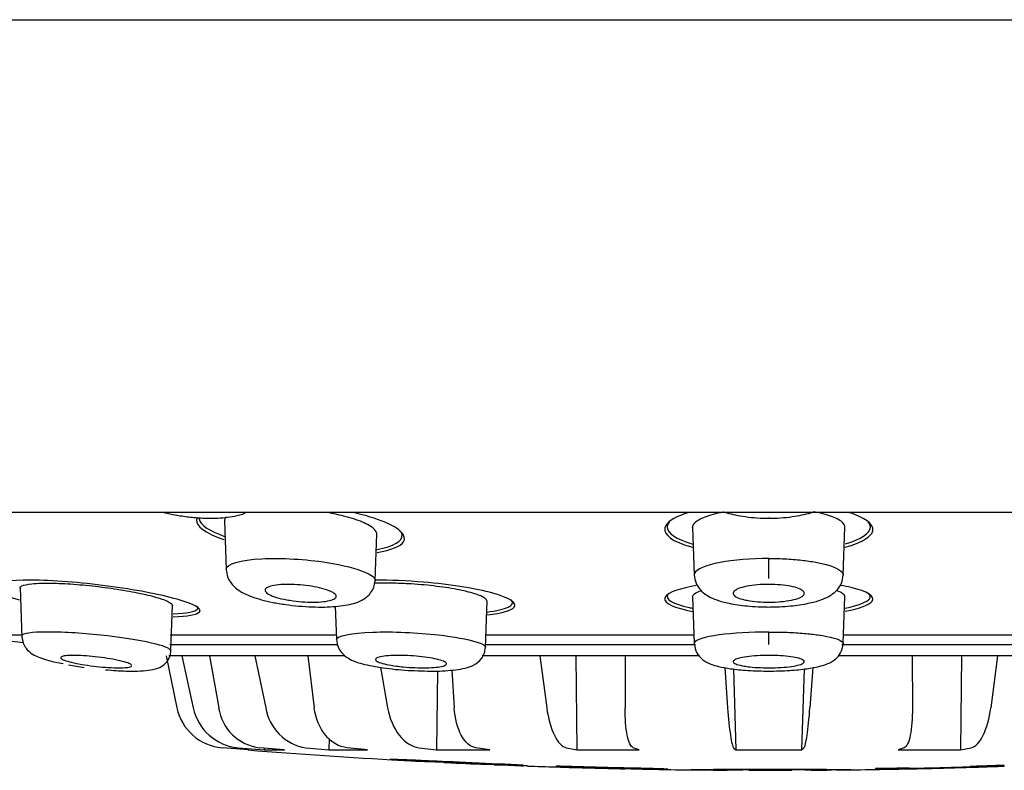
# Model space of a CAD drawing. Units: millimetres. Extents: x -18 to 330, y -18 to 406.
# Drawn here: x 57 to 76, y 300 to 314 of the extents above; entities that cross this region are included whole.
import ezdxf

# ---------------------------------------------------------------- set-up
doc = ezdxf.new("R2010")
doc.units = ezdxf.units.MM
for name, color, linetype in [('$DDT_AUDIT_GENERATED_(270)', 7, 'Continuous'), ('$DDT_AUDIT_GENERATED_(322)', 7, 'Continuous'), ('$DDT_AUDIT_GENERATED_(337)', 7, 'Continuous'), ('$DDT_AUDIT_GENERATED_(35D)', 7, 'Continuous'), ('$DDT_AUDIT_GENERATED_(77)', 7, 'Continuous'), ('Default', 7, 'Continuous')]:
    doc.layers.add(name, color=color, linetype=linetype)

# ---------------------------------------------------------------- blocks, each defined once
blk = doc.blocks.new('SE')
at = {"layer": '$DDT_AUDIT_GENERATED_(270)', "color": 7, "linetype": 'Continuous'}
for p, q in [((71.611, 304.579), (71.611, 304.565)), ((60.893, 304.518), (60.927, 303.557)), ((70.111, 304.387), (70.144, 303.447)), ((73.078, 303.447), (73.111, 304.387)), ((63.861, 303.339), (63.894, 304.258)), ((71.611, 303.381), (71.611, 303.774)), ((56.869, 303.196), (56.903, 302.22)), ((70.111, 303.023), (70.143, 302.097)), ((73.079, 302.097), (73.111, 303.023)), ((59.838, 301.955), (59.87, 302.854)), ((63.075, 302.836), (63.098, 302.175)), ((66.034, 302.021), (66.065, 302.932)), ((71.611, 302.824), (71.611, 302.816)), ((71.611, 302.079), (71.611, 302.323)), ((71.611, 301.557), (71.611, 301.553))]:
    blk.add_line(p, q, dxfattribs=at)
blk.add_arc((58.935, 307.259), 5.688, 258.7377, 261.9018, dxfattribs=at)
for points, knots in [([(59.716, 304.675), (59.782, 304.659), (59.938, 304.626), (60.19, 304.589), (60.459, 304.566), (60.774, 304.562), (61.056, 304.593), (61.234, 304.64), (61.3, 304.666)], [0.3890705, 0.3890705, 0.3890705, 0.3890705, 0.4387151, 0.5017535, 0.56386, 0.6234051, 0.725455, 0.7912867, 0.7912867, 0.7912867, 0.7912867]), ([(60.93, 304.591), (60.928, 304.589), (60.926, 304.587), (60.925, 304.586), (60.903, 304.562), (60.893, 304.538), (60.894, 304.512)], [0.79460936, 0.79460936, 0.79460936, 0.79460936, 0.79705285, 0.79705285, 0.79705285, 0.83154902, 0.83154902, 0.83154902, 0.83154902]), ([(63.893, 304.252), (63.894, 304.281), (63.88, 304.312), (63.851, 304.343), (63.811, 304.386), (63.741, 304.43), (63.646, 304.473), (63.551, 304.516), (63.428, 304.558), (63.288, 304.595), (63.172, 304.626), (63.042, 304.654), (62.904, 304.678)], [0.3283235, 0.3283235, 0.3283235, 0.3283235, 0.368112, 0.368112, 0.368112, 0.4237525, 0.4237525, 0.4237525, 0.480041, 0.480041, 0.480041, 0.526564, 0.526564, 0.526564, 0.526564]), ([(70.111, 304.381), (70.11, 304.412), (70.123, 304.443), (70.151, 304.473), (70.191, 304.516), (70.262, 304.558), (70.358, 304.595), (70.453, 304.632), (70.575, 304.665), (70.715, 304.692), (70.719, 304.693), (70.723, 304.693), (70.726, 304.694)], [0.4964409, 0.4964409, 0.4964409, 0.4964409, 0.5749077, 0.5749077, 0.5749077, 0.6874579, 0.6874579, 0.6874579, 0.7985394, 0.7985394, 0.7985394, 0.8014932, 0.8014932, 0.8014932, 0.8014932]), ([(70.774, 304.676), (70.777, 304.675), (70.89, 304.642), (71.086, 304.601), (71.388, 304.569), (71.542, 304.566), (71.637, 304.565)], [0.5868693, 0.5868693, 0.5868693, 0.5868693, 0.5912146, 0.777878, 0.8846441, 1, 1, 1, 1]), ([(71.585, 304.565), (71.68, 304.566), (71.834, 304.569), (72.136, 304.601), (72.331, 304.642), (72.445, 304.675), (72.447, 304.676)], [0, 0, 0, 0, 0.1153559, 0.222122, 0.4087854, 0.4131307, 0.4131307, 0.4131307, 0.4131307]), ([(73.111, 304.381), (73.112, 304.412), (73.098, 304.443), (73.07, 304.473), (73.03, 304.516), (72.96, 304.558), (72.863, 304.595), (72.769, 304.632), (72.646, 304.665), (72.507, 304.692), (72.503, 304.693), (72.499, 304.693), (72.495, 304.694)], [0.4964409, 0.4964409, 0.4964409, 0.4964409, 0.5749077, 0.5749077, 0.5749077, 0.6874579, 0.6874579, 0.6874579, 0.7985394, 0.7985394, 0.7985394, 0.8014932, 0.8014932, 0.8014932, 0.8014932]), ([(60.927, 303.558), (60.927, 303.559), (60.923, 303.664), (61.454, 303.822), (62.503, 303.758), (62.912, 303.695)], [0.6954198, 0.6954198, 0.6954198, 0.6954198, 0.697357, 0.8574934, 1, 1, 1, 1]), ([(62.912, 303.695), (63.228, 303.645), (63.696, 303.523), (63.865, 303.389), (63.861, 303.333), (63.86, 303.327)], [0, 0, 0, 0, 0.1101087, 0.1947816, 0.2044009, 0.2044009, 0.2044009, 0.2044009]), ([(71.611, 303.774), (71.262, 303.772), (70.917, 303.744), (70.655, 303.695), (70.362, 303.639), (70.183, 303.561), (70.145, 303.469), (70.143, 303.458), (70.144, 303.448)], [0, 0, 0, 0, 0.223463, 0.223463, 0.223463, 0.4734288, 0.4734288, 0.5052773, 0.5052773, 0.5052773, 0.5052773]), ([(71.611, 303.774), (71.731, 303.773), (71.968, 303.769), (72.295, 303.738), (72.758, 303.67), (73.042, 303.556), (73.079, 303.465), (73.079, 303.446)], [0, 0, 0, 0, 0.0783897, 0.1538817, 0.2264474, 0.4426989, 0.5035569, 0.5035569, 0.5035569, 0.5035569]), ([(60.928, 303.558), (60.934, 303.504), (60.946, 303.419), (61.024, 303.274), (61.178, 303.129), (61.424, 303.014), (61.76, 302.921), (62.095, 302.865), (62.358, 302.835), (62.618, 302.819), (62.938, 302.814), (63.285, 302.846), (63.566, 302.914), (63.762, 303.063), (63.843, 303.209), (63.854, 303.289), (63.86, 303.337)], [0, 0, 0, 0, 0.045624, 0.085164, 0.144461, 0.251353, 0.374218, 0.436426, 0.497976, 0.558621, 0.617826, 0.728939, 0.839372, 0.912198, 0.954613, 1, 1, 1, 1]), ([(70.144, 303.448), (70.152, 303.387), (70.167, 303.293), (70.246, 303.169), (70.334, 303.085), (70.437, 303.018), (70.596, 302.948), (70.841, 302.883), (71.202, 302.828), (71.468, 302.821), (71.635, 302.817)], [0, 0, 0, 0, 0.100301, 0.186113, 0.257368, 0.345929, 0.464122, 0.61276, 0.791986, 1, 1, 1, 1]), ([(71.586, 302.817), (71.753, 302.821), (72.02, 302.828), (72.381, 302.883), (72.626, 302.948), (72.785, 303.018), (72.887, 303.085), (72.976, 303.169), (73.055, 303.293), (73.069, 303.387), (73.078, 303.448)], [0, 0, 0, 0, 0.208014, 0.38724, 0.535878, 0.654071, 0.742632, 0.813887, 0.899699, 1, 1, 1, 1]), ([(56.87, 303.19), (56.869, 303.205), (56.881, 303.22), (56.906, 303.232), (56.943, 303.251), (57.009, 303.265), (57.099, 303.275), (57.155, 303.281), (57.22, 303.284), (57.293, 303.286)], [0.8769895, 0.8769895, 0.8769895, 0.8769895, 0.9132085, 0.9132085, 0.9132085, 0.9670535, 0.9670535, 0.9670535, 1, 1, 1, 1]), ([(57.293, 303.286), (57.408, 303.289), (57.545, 303.287), (57.693, 303.281), (57.841, 303.274), (58.003, 303.262), (58.166, 303.246), (58.33, 303.23), (58.5, 303.21), (58.662, 303.186), (58.826, 303.163), (58.986, 303.136), (59.129, 303.108), (59.275, 303.08), (59.407, 303.049), (59.516, 303.019), (59.626, 302.989), (59.714, 302.959), (59.774, 302.93), (59.834, 302.902), (59.867, 302.875), (59.869, 302.852), (59.869, 302.851), (59.869, 302.85), (59.869, 302.848)], [0, 0, 0, 0, 0.0525337, 0.0525337, 0.0525337, 0.1050467, 0.1050467, 0.1050467, 0.1578984, 0.1578984, 0.1578984, 0.2114469, 0.2114469, 0.2114469, 0.2657588, 0.2657588, 0.2657588, 0.3206997, 0.3206997, 0.3206997, 0.3756394, 0.3756394, 0.3756394, 0.3785228, 0.3785228, 0.3785228, 0.3785228]), ([(62.121, 302.96), (62.047, 302.973), (61.979, 302.989), (61.92, 303.007), (61.862, 303.024), (61.813, 303.044), (61.776, 303.063), (61.738, 303.083), (61.712, 303.103), (61.701, 303.123), (61.689, 303.143), (61.691, 303.162), (61.708, 303.18), (61.724, 303.197), (61.755, 303.212), (61.797, 303.225), (61.839, 303.237), (61.893, 303.247), (61.955, 303.254), (62.016, 303.26), (62.086, 303.263), (62.159, 303.263), (62.231, 303.263), (62.308, 303.259), (62.384, 303.253), (62.46, 303.247), (62.537, 303.238), (62.608, 303.226), (62.681, 303.214), (62.751, 303.2), (62.812, 303.184), (62.874, 303.167), (62.93, 303.149), (62.973, 303.13), (63.018, 303.111), (63.051, 303.09), (63.071, 303.071), (63.091, 303.051), (63.098, 303.031), (63.09, 303.012), (63.083, 302.994), (63.06, 302.977), (63.025, 302.963), (62.991, 302.949), (62.943, 302.938), (62.886, 302.929), (62.831, 302.921), (62.765, 302.916), (62.694, 302.914), (62.625, 302.912), (62.55, 302.914), (62.474, 302.918), (62.398, 302.922), (62.32, 302.93), (62.247, 302.94), (62.204, 302.946), (62.161, 302.952), (62.121, 302.96)], [0, 0, 0, 0, 0.054707, 0.054707, 0.054707, 0.109345, 0.109345, 0.109345, 0.165004, 0.165004, 0.165004, 0.221191, 0.221191, 0.221191, 0.276781, 0.276781, 0.276781, 0.330896, 0.330896, 0.330896, 0.383372, 0.383372, 0.383372, 0.434809, 0.434809, 0.434809, 0.486215, 0.486215, 0.486215, 0.538561, 0.538561, 0.538561, 0.592428, 0.592428, 0.592428, 0.647781, 0.647781, 0.647781, 0.703929, 0.703929, 0.703929, 0.759781, 0.759781, 0.759781, 0.814353, 0.814353, 0.814353, 0.867285, 0.867285, 0.867285, 0.918974, 0.918974, 0.918974, 0.970318, 0.970318, 0.970318, 1, 1, 1, 1]), ([(66.065, 302.926), (66.066, 302.947), (66.051, 302.968), (66.022, 302.99), (65.981, 303.02), (65.912, 303.051), (65.818, 303.08), (65.724, 303.11), (65.604, 303.139), (65.467, 303.165), (65.331, 303.19), (65.175, 303.213), (65.012, 303.232), (64.851, 303.251), (64.679, 303.265), (64.51, 303.275), (64.405, 303.281), (64.3, 303.284), (64.199, 303.286)], [0.7092531, 0.7092531, 0.7092531, 0.7092531, 0.7488551, 0.7488551, 0.7488551, 0.8035849, 0.8035849, 0.8035849, 0.8585707, 0.8585707, 0.8585707, 0.9132085, 0.9132085, 0.9132085, 0.9670535, 0.9670535, 0.9670535, 1, 1, 1, 1]), ([(71.134, 302.96), (71.076, 302.973), (71.026, 302.989), (70.99, 303.007), (70.953, 303.024), (70.929, 303.044), (70.918, 303.063), (70.907, 303.083), (70.909, 303.103), (70.925, 303.123), (70.942, 303.143), (70.972, 303.162), (71.015, 303.18), (71.057, 303.197), (71.113, 303.212), (71.176, 303.225), (71.239, 303.237), (71.31, 303.247), (71.386, 303.254), (71.459, 303.26), (71.538, 303.263), (71.616, 303.263), (71.692, 303.263), (71.77, 303.259), (71.841, 303.253), (71.913, 303.247), (71.981, 303.238), (72.041, 303.226), (72.101, 303.214), (72.154, 303.2), (72.196, 303.184), (72.239, 303.167), (72.271, 303.149), (72.29, 303.13), (72.309, 303.111), (72.315, 303.09), (72.308, 303.071), (72.3, 303.051), (72.278, 303.031), (72.243, 303.012), (72.208, 302.994), (72.16, 302.977), (72.102, 302.963), (72.045, 302.949), (71.977, 302.938), (71.904, 302.929), (71.833, 302.921), (71.756, 302.916), (71.678, 302.914), (71.601, 302.912), (71.523, 302.914), (71.448, 302.918), (71.374, 302.922), (71.303, 302.93), (71.239, 302.94), (71.202, 302.946), (71.166, 302.952), (71.134, 302.96)], [0, 0, 0, 0, 0.054707, 0.054707, 0.054707, 0.109345, 0.109345, 0.109345, 0.165004, 0.165004, 0.165004, 0.221191, 0.221191, 0.221191, 0.276781, 0.276781, 0.276781, 0.330896, 0.330896, 0.330896, 0.383372, 0.383372, 0.383372, 0.434809, 0.434809, 0.434809, 0.486215, 0.486215, 0.486215, 0.538561, 0.538561, 0.538561, 0.592428, 0.592428, 0.592428, 0.647781, 0.647781, 0.647781, 0.703929, 0.703929, 0.703929, 0.759781, 0.759781, 0.759781, 0.814353, 0.814353, 0.814353, 0.867285, 0.867285, 0.867285, 0.918974, 0.918974, 0.918974, 0.970318, 0.970318, 0.970318, 1, 1, 1, 1]), ([(70.111, 303.017), (70.11, 303.038), (70.124, 303.059), (70.151, 303.08), (70.178, 303.1), (70.217, 303.119), (70.268, 303.138)], [0.4977637, 0.4977637, 0.4977637, 0.4977637, 0.5747907, 0.5747907, 0.5747907, 0.6480762, 0.6480762, 0.6480762, 0.6480762]), ([(73.111, 303.017), (73.111, 303.038), (73.098, 303.059), (73.07, 303.08), (73.044, 303.1), (73.005, 303.119), (72.954, 303.138)], [0.4977637, 0.4977637, 0.4977637, 0.4977637, 0.5747907, 0.5747907, 0.5747907, 0.6480762, 0.6480762, 0.6480762, 0.6480762]), ([(59.838, 301.954), (59.838, 301.991), (59.734, 302.038), (59.319, 302.144), (58.972, 302.204), (58.215, 302.293), (57.811, 302.321), (57.187, 302.329), (56.974, 302.308), (56.918, 302.268)], [0.5213998, 0.5213998, 0.5213998, 0.5213998, 0.625, 0.625, 0.75, 0.75, 0.875, 0.875, 1, 1, 1, 1]), ([(63.098, 302.175), (63.098, 302.176), (63.095, 302.25), (63.645, 302.361), (64.696, 302.315), (65.107, 302.268)], [0.6922413, 0.6922413, 0.6922413, 0.6922413, 0.6952139, 0.8553394, 1, 1, 1, 1]), ([(65.107, 302.268), (65.419, 302.233), (65.883, 302.146), (66.035, 302.057), (66.034, 302.021)], [0, 0, 0, 0, 0.1097662, 0.194335, 0.194335, 0.194335, 0.194335]), ([(71.611, 302.323), (71.255, 302.325), (70.902, 302.305), (70.635, 302.268), (70.346, 302.228), (70.171, 302.172), (70.144, 302.109), (70.143, 302.103), (70.143, 302.098)], [0, 0, 0, 0, 0.2301872, 0.2301872, 0.2301872, 0.4802166, 0.4802166, 0.502932, 0.502932, 0.502932, 0.502932]), ([(71.611, 302.323), (71.734, 302.326), (71.975, 302.323), (72.309, 302.301), (72.772, 302.251), (73.046, 302.171), (73.08, 302.109), (73.079, 302.096)], [0, 0, 0, 0, 0.0801954, 0.1578197, 0.2328583, 0.4483166, 0.5026167, 0.5026167, 0.5026167, 0.5026167]), ([(56.903, 302.244), (56.914, 302.175), (56.928, 302.085), (57.046, 301.928), (57.166, 301.857), (57.386, 301.768), (57.609, 301.724), (57.718, 301.703)], [0, 0, 0, 0, 0.143593, 0.227507, 0.430684, 0.763999, 1, 1, 1, 1]), ([(63.099, 302.175), (63.106, 302.121), (63.119, 302.036), (63.206, 301.897), (63.37, 301.772), (63.606, 301.694), (63.934, 301.628), (64.256, 301.59), (64.519, 301.567), (64.677, 301.564), (64.769, 301.563)], [0, 0, 0, 0, 0.08209, 0.153497, 0.260183, 0.450702, 0.669668, 0.780321, 0.889533, 1, 1, 1, 1]), ([(70.143, 302.098), (70.156, 302.027), (70.176, 301.919), (70.285, 301.796), (70.381, 301.732), (70.479, 301.688), (70.632, 301.642), (70.868, 301.599), (71.216, 301.563), (71.473, 301.558), (71.634, 301.555)], [0, 0, 0, 0, 0.113935, 0.205954, 0.276218, 0.361739, 0.476759, 0.621393, 0.795986, 1, 1, 1, 1]), ([(71.587, 301.555), (71.749, 301.558), (72.005, 301.563), (72.353, 301.599), (72.59, 301.642), (72.743, 301.688), (72.841, 301.732), (72.937, 301.796), (73.046, 301.919), (73.066, 302.027), (73.079, 302.098)], [0, 0, 0, 0, 0.204014, 0.378607, 0.523241, 0.638261, 0.723782, 0.794046, 0.886065, 1, 1, 1, 1]), ([(59.069, 301.663), (59.069, 301.671), (59.063, 301.679), (59.05, 301.687), (59.032, 301.699), (59.001, 301.713), (58.958, 301.726), (58.915, 301.74), (58.86, 301.754), (58.798, 301.768), (58.735, 301.781), (58.662, 301.795), (58.586, 301.807), (58.511, 301.819), (58.43, 301.829), (58.35, 301.838), (58.271, 301.847), (58.192, 301.854), (58.118, 301.858), (58.045, 301.863), (57.976, 301.865), (57.917, 301.865), (57.858, 301.865), (57.807, 301.862), (57.767, 301.858), (57.728, 301.853), (57.699, 301.847), (57.684, 301.838), (57.668, 301.83), (57.665, 301.819), (57.675, 301.808), (57.685, 301.796), (57.709, 301.783), (57.744, 301.77), (57.78, 301.756), (57.828, 301.742), (57.885, 301.729), (57.942, 301.715), (58.01, 301.701), (58.083, 301.689), (58.155, 301.676), (58.235, 301.665), (58.314, 301.655), (58.393, 301.645), (58.474, 301.637), (58.551, 301.632), (58.626, 301.626), (58.699, 301.622), (58.764, 301.621), (58.828, 301.62), (58.886, 301.621), (58.932, 301.624), (58.978, 301.627), (59.014, 301.632), (59.037, 301.639), (59.051, 301.643), (59.061, 301.649), (59.065, 301.654)], [0.0169174, 0.0169174, 0.0169174, 0.0169174, 0.0542293, 0.0542293, 0.0542293, 0.108425, 0.108425, 0.108425, 0.1631041, 0.1631041, 0.1631041, 0.2180281, 0.2180281, 0.2180281, 0.2726516, 0.2726516, 0.2726516, 0.3265529, 0.3265529, 0.3265529, 0.3796443, 0.3796443, 0.3796443, 0.4322092, 0.4322092, 0.4322092, 0.4847558, 0.4847558, 0.4847558, 0.5377876, 0.5377876, 0.5377876, 0.5915961, 0.5915961, 0.5915961, 0.6461401, 0.6461401, 0.6461401, 0.7010529, 0.7010529, 0.7010529, 0.7557966, 0.7557966, 0.7557966, 0.8099108, 0.8099108, 0.8099108, 0.8632273, 0.8632273, 0.8632273, 0.9159323, 0.9159323, 0.9159323, 0.9684624, 0.9684624, 0.9684624, 1, 1, 1, 1]), ([(58.548, 301.584), (58.628, 301.577), (58.796, 301.563), (59.058, 301.553), (59.302, 301.56), (59.491, 301.582), (59.657, 301.633), (59.779, 301.755), (59.828, 301.862), (59.834, 301.919), (59.838, 301.954)], [0, 0, 0, 0, 0.116387, 0.284758, 0.447583, 0.605391, 0.773367, 0.87979, 0.93887, 1, 1, 1, 1]), ([(64.282, 301.654), (64.209, 301.664), (64.142, 301.675), (64.085, 301.687), (64.027, 301.699), (63.979, 301.713), (63.943, 301.726), (63.907, 301.74), (63.882, 301.754), (63.872, 301.768), (63.861, 301.781), (63.864, 301.795), (63.88, 301.807), (63.897, 301.819), (63.927, 301.829), (63.969, 301.838), (64.01, 301.847), (64.064, 301.854), (64.125, 301.858), (64.186, 301.863), (64.256, 301.865), (64.329, 301.865), (64.402, 301.865), (64.48, 301.862), (64.557, 301.858), (64.635, 301.853), (64.713, 301.847), (64.786, 301.838), (64.859, 301.83), (64.929, 301.819), (64.991, 301.808), (65.053, 301.796), (65.107, 301.783), (65.15, 301.77), (65.194, 301.756), (65.226, 301.742), (65.245, 301.729), (65.264, 301.715), (65.27, 301.701), (65.262, 301.689), (65.254, 301.676), (65.232, 301.665), (65.197, 301.655), (65.163, 301.645), (65.116, 301.637), (65.06, 301.632), (65.005, 301.626), (64.939, 301.622), (64.869, 301.621), (64.799, 301.62), (64.722, 301.621), (64.645, 301.624), (64.569, 301.627), (64.49, 301.632), (64.414, 301.639), (64.369, 301.643), (64.324, 301.649), (64.282, 301.654)], [0, 0, 0, 0, 0.054229, 0.054229, 0.054229, 0.108425, 0.108425, 0.108425, 0.163104, 0.163104, 0.163104, 0.218028, 0.218028, 0.218028, 0.272652, 0.272652, 0.272652, 0.326553, 0.326553, 0.326553, 0.379644, 0.379644, 0.379644, 0.432209, 0.432209, 0.432209, 0.484756, 0.484756, 0.484756, 0.537788, 0.537788, 0.537788, 0.591596, 0.591596, 0.591596, 0.64614, 0.64614, 0.64614, 0.701053, 0.701053, 0.701053, 0.755797, 0.755797, 0.755797, 0.809911, 0.809911, 0.809911, 0.863227, 0.863227, 0.863227, 0.915932, 0.915932, 0.915932, 0.968462, 0.968462, 0.968462, 1, 1, 1, 1]), ([(64.769, 301.563), (64.857, 301.559), (65.094, 301.549), (65.477, 301.581), (65.753, 301.628), (65.943, 301.772), (66.017, 301.905), (66.027, 301.977), (66.032, 302.021)], [0, 0, 0, 0, 0.127317, 0.397084, 0.680587, 0.834324, 0.916514, 1, 1, 1, 1]), ([(71.126, 301.654), (71.069, 301.664), (71.02, 301.675), (70.985, 301.687), (70.95, 301.699), (70.926, 301.713), (70.916, 301.726), (70.906, 301.74), (70.91, 301.754), (70.927, 301.768), (70.944, 301.781), (70.975, 301.795), (71.017, 301.807), (71.059, 301.819), (71.113, 301.829), (71.176, 301.838), (71.238, 301.847), (71.309, 301.854), (71.384, 301.858), (71.457, 301.863), (71.537, 301.865), (71.615, 301.865), (71.692, 301.865), (71.77, 301.862), (71.843, 301.858), (71.916, 301.853), (71.985, 301.847), (72.045, 301.838), (72.106, 301.83), (72.159, 301.819), (72.201, 301.808), (72.243, 301.796), (72.274, 301.783), (72.292, 301.77), (72.31, 301.756), (72.315, 301.742), (72.307, 301.729), (72.298, 301.715), (72.276, 301.701), (72.241, 301.689), (72.206, 301.676), (72.159, 301.665), (72.102, 301.655), (72.045, 301.645), (71.979, 301.637), (71.907, 301.632), (71.836, 301.626), (71.758, 301.622), (71.68, 301.621), (71.603, 301.62), (71.524, 301.621), (71.448, 301.624), (71.373, 301.627), (71.3, 301.632), (71.235, 301.639), (71.196, 301.643), (71.159, 301.649), (71.126, 301.654)], [0, 0, 0, 0, 0.054229, 0.054229, 0.054229, 0.108425, 0.108425, 0.108425, 0.163104, 0.163104, 0.163104, 0.218028, 0.218028, 0.218028, 0.272652, 0.272652, 0.272652, 0.326553, 0.326553, 0.326553, 0.379644, 0.379644, 0.379644, 0.432209, 0.432209, 0.432209, 0.484756, 0.484756, 0.484756, 0.537788, 0.537788, 0.537788, 0.591596, 0.591596, 0.591596, 0.64614, 0.64614, 0.64614, 0.701053, 0.701053, 0.701053, 0.755797, 0.755797, 0.755797, 0.809911, 0.809911, 0.809911, 0.863227, 0.863227, 0.863227, 0.915932, 0.915932, 0.915932, 0.968462, 0.968462, 0.968462, 1, 1, 1, 1])]:
    blk.add_open_spline(points, degree=3, knots=knots, dxfattribs=at)
for points in [[(64.199, 303.286), (64.075, 303.289), (63.954, 303.288), (63.842, 303.285)], [(56.918, 302.268), (56.907, 302.261), (56.902, 302.252), (56.903, 302.244)]]:
    blk.add_open_spline(points, degree=3, dxfattribs=at)
at = {"layer": '$DDT_AUDIT_GENERATED_(322)', "color": 7, "linetype": 'Continuous'}
blk.add_line((33.752, 314.38), (109.469, 314.38), dxfattribs=at)
at = {"layer": '$DDT_AUDIT_GENERATED_(337)', "color": 7, "linetype": 'Continuous'}
for p, q in [((33.657, 314.38), (109.564, 314.38)), ((112.598, 304.676), (30.626, 304.676))]:
    blk.add_line(p, q, dxfattribs=at)
at = {"layer": '$DDT_AUDIT_GENERATED_(35D)', "color": 7, "linetype": 'Continuous'}
for p, q in [((56.225, 302.202), (56.936, 302.121)), ((59.818, 302.08), (63.103, 302.08)), ((66.023, 302.08), (70.171, 302.08)), ((73.048, 302.08), (77.195, 302.08))]:
    blk.add_line(p, q, dxfattribs=at)
at = {"layer": '$DDT_AUDIT_GENERATED_(77)', "color": 7, "linetype": 'Continuous'}
for p, q in [((55.615, 302.268), (56.909, 302.268)), ((59.826, 302.268), (63.078, 302.268)), ((66.034, 302.268), (70.135, 302.268)), ((73.087, 302.268), (77.189, 302.268)), ((59.746, 301.856), (59.959, 300.835)), ((60.054, 301.856), (59.798, 301.856)), ((60.054, 301.856), (60.279, 300.835)), ((60.6, 301.856), (60.054, 301.856)), ((60.6, 301.856), (60.78, 300.835)), ((61.493, 301.856), (60.6, 301.856)), ((61.493, 301.856), (61.708, 300.835)), ((62.532, 301.856), (61.493, 301.856)), ((62.532, 301.856), (62.661, 300.835)), ((63.251, 301.856), (62.532, 301.856)), ((67.104, 301.856), (65.97, 301.856)), ((67.104, 301.856), (67.239, 300.835)), ((68.785, 301.856), (67.104, 301.856)), ((67.814, 301.856), (67.833, 300.004)), ((68.785, 301.856), (68.782, 300.835)), ((70.239, 301.856), (68.785, 301.856)), ((74.437, 301.856), (72.982, 301.856)), ((74.437, 301.856), (74.44, 300.835)), ((76.117, 301.856), (74.437, 301.856)), ((75.408, 301.856), (75.389, 300.004)), ((76.117, 301.856), (75.983, 300.835)), ((77.252, 301.856), (76.117, 301.856)), ((63.963, 301.631), (64.106, 300.835)), ((65.088, 301.561), (65.071, 300.004)), ((65.37, 301.578), (65.418, 300.835)), ((70.744, 301.625), (70.8, 300.835)), ((70.916, 301.598), (70.965, 300.004)), ((72.306, 301.598), (72.257, 300.004)), ((72.478, 301.625), (72.422, 300.835)), ((62.956, 300.232), (62.949, 300.004)), ((61.373, 300.004), (60.849, 300.046)), ((61.161, 300.046), (61.675, 300.004)), ((61.353, 300.004), (61.373, 300.004)), ((62.074, 300.004), (61.589, 300.046)), ((61.676, 300.039), (61.675, 300.004)), ((61.675, 300.004), (62.074, 300.004)), ((62.497, 300.046), (62.949, 300.004)), ((62.949, 300.004), (63.708, 300.004)), ((63.708, 300.004), (63.311, 300.046)), ((64.725, 300.046), (65.071, 300.004)), ((65.071, 300.004), (66.116, 300.004)), ((66.116, 300.004), (65.845, 300.046)), ((67.626, 300.046), (67.833, 300.004)), ((67.833, 300.004), (69.061, 300.004)), ((69.061, 300.004), (68.944, 300.046)), ((70.918, 300.046), (70.965, 300.004)), ((70.965, 300.004), (72.257, 300.004)), ((72.257, 300.004), (72.303, 300.046)), ((74.278, 300.046), (74.16, 300.004)), ((74.16, 300.004), (75.389, 300.004)), ((75.389, 300.004), (75.595, 300.046)), ((64.155, 299.817), (64.151, 299.816)), ((64.151, 299.816), (64.155, 299.815)), ((64.167, 299.817), (64.155, 299.817)), ((64.155, 299.815), (64.155, 299.817)), ((64.155, 299.815), (64.167, 299.814)), ((64.186, 299.817), (64.167, 299.817)), ((64.167, 299.814), (64.167, 299.817)), ((64.167, 299.814), (64.186, 299.813)), ((64.21, 299.816), (64.186, 299.817)), ((64.186, 299.813), (64.186, 299.817)), ((64.186, 299.813), (64.21, 299.811)), ((64.238, 299.816), (64.21, 299.816)), ((64.21, 299.811), (64.21, 299.816)), ((64.21, 299.811), (64.238, 299.809)), ((64.271, 299.815), (64.238, 299.816)), ((64.238, 299.809), (64.238, 299.816)), ((64.238, 299.809), (64.271, 299.807)), ((64.305, 299.813), (64.271, 299.815)), ((64.271, 299.807), (64.271, 299.815)), ((64.271, 299.807), (64.305, 299.805)), ((64.342, 299.812), (64.305, 299.813)), ((64.305, 299.805), (64.305, 299.813)), ((64.305, 299.805), (64.342, 299.803)), ((64.378, 299.811), (64.342, 299.812)), ((64.342, 299.803), (64.342, 299.812)), ((64.342, 299.803), (64.378, 299.801)), ((64.431, 299.809), (64.378, 299.811)), ((64.378, 299.801), (64.378, 299.811)), ((64.378, 299.801), (64.431, 299.798)), ((64.485, 299.807), (64.431, 299.809)), ((64.431, 299.798), (64.431, 299.809)), ((64.431, 299.798), (64.485, 299.795)), ((64.523, 299.805), (64.485, 299.807)), ((64.485, 299.795), (64.485, 299.807)), ((64.485, 299.795), (64.523, 299.793)), ((64.564, 299.804), (64.523, 299.805)), ((64.523, 299.793), (64.523, 299.805)), ((64.523, 299.793), (64.564, 299.791)), ((64.607, 299.802), (64.564, 299.804)), ((64.564, 299.791), (64.564, 299.804)), ((64.564, 299.791), (64.607, 299.789)), ((64.655, 299.8), (64.607, 299.802)), ((64.607, 299.789), (64.607, 299.802)), ((64.607, 299.789), (64.655, 299.786)), ((64.707, 299.798), (64.655, 299.8)), ((64.655, 299.786), (64.655, 299.8)), ((64.655, 299.786), (64.707, 299.784)), ((64.765, 299.795), (64.707, 299.798)), ((64.707, 299.784), (64.707, 299.798)), ((64.707, 299.784), (64.765, 299.781)), ((64.833, 299.792), (64.765, 299.795)), ((64.765, 299.781), (64.765, 299.795)), ((64.765, 299.781), (64.833, 299.777)), ((64.909, 299.789), (64.833, 299.792)), ((64.833, 299.777), (64.833, 299.792)), ((64.833, 299.777), (64.908, 299.774)), ((64.865, 299.777), (64.865, 299.791)), ((64.865, 299.777), (64.868, 299.778)), ((64.868, 299.777), (64.865, 299.777)), ((64.868, 299.778), (64.868, 299.791)), ((64.868, 299.778), (64.876, 299.778)), ((64.873, 299.776), (64.868, 299.777)), ((64.883, 299.775), (64.873, 299.776)), ((64.876, 299.778), (64.876, 299.79)), ((64.876, 299.778), (64.887, 299.778)), ((64.894, 299.775), (64.883, 299.775)), ((64.887, 299.778), (64.887, 299.79)), ((64.887, 299.778), (64.903, 299.778)), ((64.908, 299.774), (64.894, 299.775)), ((64.903, 299.778), (64.903, 299.789)), ((64.903, 299.778), (64.921, 299.777)), ((64.924, 299.773), (64.908, 299.774)), ((64.991, 299.785), (64.909, 299.789)), ((64.921, 299.777), (64.921, 299.788)), ((64.921, 299.777), (64.941, 299.777)), ((64.95, 299.771), (64.924, 299.773)), ((64.941, 299.777), (64.941, 299.787)), ((64.941, 299.777), (64.974, 299.776)), ((64.976, 299.77), (64.95, 299.771)), ((64.974, 299.776), (64.974, 299.786)), ((64.974, 299.776), (65.008, 299.774)), ((65.002, 299.768), (64.976, 299.77)), ((65.082, 299.781), (64.991, 299.785)), ((65.029, 299.767), (65.002, 299.768)), ((65.008, 299.774), (65.008, 299.784)), ((65.008, 299.774), (65.041, 299.773)), ((65.057, 299.765), (65.029, 299.767)), ((65.041, 299.773), (65.041, 299.783)), ((65.041, 299.773), (65.075, 299.772)), ((65.088, 299.764), (65.057, 299.765)), ((65.075, 299.772), (65.075, 299.781)), ((65.075, 299.772), (65.111, 299.771)), ((65.179, 299.777), (65.082, 299.781)), ((65.123, 299.762), (65.088, 299.764)), ((65.111, 299.771), (65.111, 299.78)), ((65.111, 299.771), (65.152, 299.769)), ((65.165, 299.76), (65.123, 299.762)), ((65.152, 299.769), (65.152, 299.778)), ((65.152, 299.769), (65.197, 299.767)), ((65.216, 299.758), (65.165, 299.76)), ((65.284, 299.772), (65.179, 299.777)), ((65.197, 299.767), (65.197, 299.776)), ((65.197, 299.767), (65.25, 299.765)), ((65.25, 299.765), (65.25, 299.773)), ((65.25, 299.765), (65.293, 299.763)), ((65.396, 299.767), (65.284, 299.772)), ((65.293, 299.763), (65.293, 299.771)), ((65.293, 299.763), (65.34, 299.761)), ((65.34, 299.761), (65.34, 299.769)), ((65.34, 299.761), (65.392, 299.759)), ((65.392, 299.759), (65.392, 299.767)), ((65.392, 299.759), (65.449, 299.757)), ((65.516, 299.761), (65.396, 299.767)), ((65.449, 299.757), (65.449, 299.764)), ((65.449, 299.757), (65.51, 299.754)), ((65.51, 299.754), (65.51, 299.761)), ((65.51, 299.754), (65.575, 299.751)), ((65.643, 299.755), (65.516, 299.761)), ((65.575, 299.751), (65.575, 299.758)), ((65.575, 299.751), (65.646, 299.748)), ((65.772, 299.749), (65.643, 299.755)), ((65.646, 299.748), (65.646, 299.755)), ((65.646, 299.748), (65.721, 299.745)), ((65.721, 299.745), (65.721, 299.752)), ((65.721, 299.745), (65.801, 299.741)), ((65.902, 299.744), (65.772, 299.749)), ((65.801, 299.741), (65.801, 299.748)), ((65.801, 299.741), (65.914, 299.736)), ((66.031, 299.738), (65.902, 299.744)), ((65.914, 299.736), (65.914, 299.743)), ((65.914, 299.736), (66.028, 299.731)), ((66.028, 299.731), (66.028, 299.738)), ((66.028, 299.731), (66.141, 299.726)), ((66.159, 299.732), (66.031, 299.738)), ((66.141, 299.726), (66.141, 299.733)), ((66.141, 299.726), (66.253, 299.721)), ((66.287, 299.726), (66.159, 299.732)), ((66.253, 299.721), (66.253, 299.728)), ((66.412, 299.721), (66.287, 299.726)), ((66.11, 299.717), (66.048, 299.72)), ((66.17, 299.714), (66.11, 299.717)), ((66.17, 299.717), (66.17, 299.714)), ((66.203, 299.714), (66.34, 299.708)), ((66.253, 299.721), (66.364, 299.716)), ((66.34, 299.708), (66.475, 299.703)), ((66.364, 299.716), (66.364, 299.723)), ((66.364, 299.716), (66.472, 299.712)), ((66.536, 299.715), (66.412, 299.721)), ((66.472, 299.712), (66.472, 299.718)), ((66.472, 299.712), (66.576, 299.707)), ((66.475, 299.703), (66.607, 299.698)), ((66.656, 299.71), (66.536, 299.715)), ((66.576, 299.707), (66.576, 299.713)), ((66.576, 299.707), (66.677, 299.703)), ((66.607, 299.698), (66.736, 299.693)), ((66.774, 299.705), (66.656, 299.71)), ((66.677, 299.703), (66.677, 299.709)), ((66.677, 299.703), (66.774, 299.698)), ((66.736, 299.693), (66.771, 299.691)), ((66.774, 299.698), (66.774, 299.705)), ((66.861, 299.688), (66.861, 299.69)), ((67.423, 299.685), (67.423, 299.669)), ((68.197, 299.649), (69.128, 299.627)), ((68.556, 299.647), (68.605, 299.646)), ((68.633, 299.638), (68.592, 299.639)), ((68.605, 299.646), (68.651, 299.645)), ((68.671, 299.637), (68.633, 299.638)), ((68.651, 299.645), (68.692, 299.644)), ((68.705, 299.637), (68.671, 299.637)), ((68.759, 299.65), (68.678, 299.651)), ((68.692, 299.644), (68.692, 299.651)), ((68.692, 299.644), (68.728, 299.643)), ((68.736, 299.636), (68.705, 299.637)), ((68.728, 299.643), (68.728, 299.65)), ((68.728, 299.643), (68.76, 299.642)), ((68.764, 299.635), (68.736, 299.636)), ((68.835, 299.648), (68.759, 299.65)), ((68.76, 299.642), (68.76, 299.65)), ((68.76, 299.642), (68.788, 299.641)), ((68.788, 299.635), (68.764, 299.635)), ((68.788, 299.641), (68.788, 299.649)), ((68.788, 299.641), (68.817, 299.64)), ((68.811, 299.635), (68.788, 299.635)), ((68.83, 299.634), (68.811, 299.635)), ((68.817, 299.64), (68.817, 299.648)), ((68.817, 299.64), (68.842, 299.64)), ((68.852, 299.634), (68.83, 299.634)), ((68.906, 299.646), (68.835, 299.648)), ((68.842, 299.64), (68.842, 299.648)), ((68.842, 299.64), (68.862, 299.639)), ((68.872, 299.634), (68.852, 299.634)), ((68.862, 299.639), (68.862, 299.647)), ((68.862, 299.639), (68.877, 299.638)), ((68.891, 299.634), (68.872, 299.634)), ((68.877, 299.638), (68.877, 299.647)), ((68.877, 299.638), (68.891, 299.638)), ((68.891, 299.638), (68.891, 299.647)), ((68.891, 299.638), (68.905, 299.637)), ((68.905, 299.634), (68.891, 299.634)), ((68.905, 299.637), (68.905, 299.646)), ((68.905, 299.637), (68.919, 299.637)), ((68.919, 299.633), (68.905, 299.634)), ((68.972, 299.645), (68.906, 299.646)), ((68.919, 299.637), (68.919, 299.646)), ((68.919, 299.637), (68.932, 299.636)), ((68.932, 299.633), (68.919, 299.633)), ((68.932, 299.636), (68.932, 299.646)), ((68.932, 299.636), (68.942, 299.635)), ((68.942, 299.634), (68.932, 299.633)), ((68.942, 299.635), (68.942, 299.645)), ((68.942, 299.635), (68.949, 299.635)), ((68.949, 299.634), (68.942, 299.634)), ((68.949, 299.635), (68.949, 299.645)), ((68.949, 299.635), (68.951, 299.634)), ((68.951, 299.634), (68.949, 299.634)), ((68.951, 299.634), (68.951, 299.645)), ((69.034, 299.643), (68.972, 299.645)), ((69.091, 299.642), (69.034, 299.643)), ((69.168, 299.64), (69.091, 299.642)), ((69.133, 299.627), (69.133, 299.641)), ((69.585, 299.62), (69.133, 299.627)), ((69.133, 299.627), (69.186, 299.626)), ((69.234, 299.638), (69.168, 299.64)), ((69.186, 299.626), (69.186, 299.64)), ((69.186, 299.626), (69.234, 299.625)), ((69.287, 299.637), (69.234, 299.638)), ((69.234, 299.625), (69.234, 299.638)), ((69.234, 299.625), (69.287, 299.624)), ((69.334, 299.636), (69.287, 299.637)), ((69.287, 299.624), (69.287, 299.637)), ((69.287, 299.624), (69.334, 299.624)), ((69.374, 299.635), (69.334, 299.636)), ((69.334, 299.624), (69.334, 299.636)), ((69.334, 299.624), (69.374, 299.623)), ((69.411, 299.633), (69.374, 299.635)), ((69.374, 299.623), (69.374, 299.635)), ((69.374, 299.623), (69.411, 299.623)), ((69.445, 299.632), (69.411, 299.633)), ((69.411, 299.623), (69.411, 299.633)), ((69.411, 299.623), (69.445, 299.622)), ((69.479, 299.631), (69.445, 299.632)), ((69.445, 299.622), (69.445, 299.632)), ((69.445, 299.622), (69.479, 299.622)), ((69.513, 299.63), (69.479, 299.631)), ((69.479, 299.622), (69.479, 299.631)), ((69.479, 299.622), (69.513, 299.622)), ((69.547, 299.629), (69.513, 299.63)), ((69.513, 299.622), (69.513, 299.63)), ((69.513, 299.622), (69.547, 299.622)), ((69.567, 299.628), (69.547, 299.629)), ((69.547, 299.622), (69.547, 299.629)), ((69.547, 299.622), (69.567, 299.622)), ((69.585, 299.627), (69.567, 299.628)), ((69.567, 299.622), (69.567, 299.628)), ((69.567, 299.622), (69.585, 299.622)), ((69.6, 299.626), (69.585, 299.627)), ((69.585, 299.622), (69.585, 299.627)), ((69.585, 299.622), (69.6, 299.622)), ((69.612, 299.625), (69.6, 299.626)), ((69.6, 299.622), (69.6, 299.626)), ((69.6, 299.622), (69.612, 299.622)), ((69.62, 299.624), (69.612, 299.625)), ((69.612, 299.622), (69.612, 299.625)), ((69.612, 299.622), (69.62, 299.623)), ((69.623, 299.623), (69.62, 299.624)), ((69.62, 299.623), (69.62, 299.624)), ((69.62, 299.623), (69.623, 299.623)), ((70.951, 299.612), (71.101, 299.613)), ((71.55, 299.603), (71.671, 299.603)), ((73.712, 299.636), (73.712, 299.619)), ((74.382, 299.636), (74.382, 299.648)), ((75.575, 299.678), (75.575, 299.667)), ((76.249, 299.684), (76.249, 299.7))]:
    blk.add_line(p, q, dxfattribs=at)
for centre, radius, start, end in [((60.931, 301.036), 0.993, 191.6673, 265.2226), ((61.257, 301.042), 1, 191.9356, 264.5076), ((61.696, 300.966), 0.926, 188.1377, 263.3607), ((62.645, 300.984), 0.95, 189.0461, 261.0057), ((71.55, 429.582), 129.979, 265.501, 266.83742), ((71.55, 429.582), 129.979, 267.20461, 267.20988), ((71.55, 429.582), 129.979, 267.20988, 267.22519), ((71.55, 429.582), 129.979, 267.22519, 267.57068), ((71.55, 429.582), 129.979, 267.93244, 268.18021), ((71.55, 429.582), 129.979, 268.48341, 268.77666), ((71.55, 429.582), 129.979, 269.13347, 269.46963), ((71.724, -114.757), 414.378, 89.8582, 90.16651), ((71.601, 486.207), 186.603, 269.66797, 269.75208), ((71.676, 109.728), 189.885, 89.85542, 90.17336), ((71.55, 429.582), 129.979, 269.85273, 270), ((71.55, 429.582), 129.979, 270, 270.02666), ((71.671, 429.582), 129.979, 269.97334, 270), ((71.671, 429.582), 129.979, 270, 270.17315), ((72.107, 275.823), 23.789, 89.4586, 89.884), ((71.601, 486.207), 186.603, 270.25868, 270.35457), ((71.671, 429.582), 129.979, 270.55544, 270.89975), ((71.671, 429.582), 129.979, 271.19482, 271.7212)]:
    blk.add_arc(centre, radius, start, end, dxfattribs=at)
for points, knots in [([(60.354, 304.578), (60.296, 304.461), (60.435, 304.324), (60.782, 304.182), (60.831, 304.164), (60.883, 304.146)], [0.3796841, 0.3796841, 0.3796841, 0.3796841, 0.5, 0.5, 0.5180155, 0.5180155, 0.5180155, 0.5180155]), ([(60.394, 304.575), (60.393, 304.567), (60.393, 304.56), (60.409, 304.439), (60.591, 304.316), (60.896, 304.208)], [0.3673043, 0.3673043, 0.3673043, 0.3673043, 0.375, 0.375, 0.4867437, 0.4867437, 0.4867437, 0.4867437]), ([(70.038, 304.68), (69.799, 304.606), (69.64, 304.517), (69.505, 304.29), (69.638, 304.151), (69.997, 304.027), (70.049, 304.011), (70.104, 303.996)], [0.2876418, 0.2876418, 0.2876418, 0.2876418, 0.375, 0.375, 0.5, 0.5, 0.5190217, 0.5190217, 0.5190217, 0.5190217]), ([(73.117, 303.996), (73.393, 304.072), (73.577, 304.167), (73.716, 304.4), (73.587, 304.54), (73.271, 304.652)], [0.7795428, 0.7795428, 0.7795428, 0.7795428, 0.875, 0.875, 1, 1, 1, 1]), ([(63.899, 303.89), (64.177, 303.938), (64.361, 304.012), (64.493, 304.22), (64.356, 304.362), (64.039, 304.493)], [0.7796495, 0.7796495, 0.7796495, 0.7796495, 0.875, 0.875, 1, 1, 1, 1]), ([(69.682, 304.527), (69.637, 304.485), (69.613, 304.442), (69.606, 304.274), (69.785, 304.151), (70.117, 304.058)], [0.3338904, 0.3338904, 0.3338904, 0.3338904, 0.375, 0.375, 0.4937688, 0.4937688, 0.4937688, 0.4937688]), ([(73.12, 304.063), (73.429, 304.152), (73.606, 304.269), (73.613, 304.435), (73.588, 304.482), (73.538, 304.528)], [0.7614614, 0.7614614, 0.7614614, 0.7614614, 0.875, 0.875, 0.92015, 0.92015, 0.92015, 0.92015]), ([(63.891, 303.952), (64.231, 304.012), (64.408, 304.116), (64.388, 304.267), (64.371, 304.299), (64.341, 304.332)], [0.7542922, 0.7542922, 0.7542922, 0.7542922, 0.875, 0.875, 0.9066482, 0.9066482, 0.9066482, 0.9066482]), ([(59.96, 302.97), (59.623, 303.066), (59.123, 303.161), (58.062, 303.301), (57.502, 303.345), (56.662, 303.349), (56.383, 303.311), (56.27, 303.174), (56.435, 303.08), (56.795, 302.977), (56.825, 302.969), (56.856, 302.961)], [0, 0, 0, 0, 0.125, 0.125, 0.25, 0.25, 0.375, 0.375, 0.5, 0.5, 0.5107323, 0.5107323, 0.5107323, 0.5107323]), ([(66.177, 303.091), (65.846, 303.182), (65.347, 303.262), (64.493, 303.333), (64.16, 303.347), (63.854, 303.347)], [0, 0, 0, 0, 0.125, 0.125, 0.2003678, 0.2003678, 0.2003678, 0.2003678]), ([(70.205, 303.245), (69.862, 303.186), (69.635, 303.106), (69.511, 302.928), (69.66, 302.832), (70.03, 302.749), (70.074, 302.74), (70.12, 302.732)], [0.2645815, 0.2645815, 0.2645815, 0.2645815, 0.375, 0.375, 0.5, 0.5, 0.5154953, 0.5154953, 0.5154953, 0.5154953]), ([(66.076, 302.662), (66.363, 302.696), (66.548, 302.75), (66.66, 302.898), (66.508, 302.999), (66.177, 303.091)], [0.7761441, 0.7761441, 0.7761441, 0.7761441, 0.875, 0.875, 1, 1, 1, 1]), ([(69.645, 303.091), (69.636, 303.083), (69.628, 303.074), (69.566, 302.972), (69.718, 302.879), (70.069, 302.803), (70.093, 302.798), (70.119, 302.793)], [0.3630558, 0.3630558, 0.3630558, 0.3630558, 0.375, 0.375, 0.5, 0.5, 0.5090139, 0.5090139, 0.5090139, 0.5090139]), ([(73.116, 302.734), (73.404, 302.789), (73.593, 302.859), (73.709, 303.026), (73.562, 303.125), (73.231, 303.202)], [0.7752978, 0.7752978, 0.7752978, 0.7752978, 0.875, 0.875, 1, 1, 1, 1]), ([(73.116, 302.796), (73.383, 302.849), (73.555, 302.917), (73.62, 303.022), (73.612, 303.057), (73.576, 303.091)], [0.7773823, 0.7773823, 0.7773823, 0.7773823, 0.875, 0.875, 0.922166, 0.922166, 0.922166, 0.922166]), ([(59.882, 302.625), (60.172, 302.635), (60.356, 302.669), (60.458, 302.784), (60.297, 302.875), (59.96, 302.97)], [0.7750122, 0.7750122, 0.7750122, 0.7750122, 0.875, 0.875, 1, 1, 1, 1]), ([(59.884, 302.683), (60.155, 302.694), (60.326, 302.728), (60.374, 302.795), (60.371, 302.814), (60.354, 302.835)], [0.7761464, 0.7761464, 0.7761464, 0.7761464, 0.875, 0.875, 0.9083975, 0.9083975, 0.9083975, 0.9083975]), ([(66.057, 302.719), (66.251, 302.743), (66.398, 302.776), (66.567, 302.858), (66.586, 302.907), (66.539, 302.959)], [0.8053782, 0.8053782, 0.8053782, 0.8053782, 0.875, 0.875, 0.9468854, 0.9468854, 0.9468854, 0.9468854]), ([(63.311, 300.046), (63.15, 300.064), (62.999, 300.151), (62.766, 300.433), (62.688, 300.625), (62.661, 300.835)], [0, 0, 0, 0, 0.5, 0.5, 1, 1, 1, 1]), ([(64.106, 300.835), (64.144, 300.625), (64.225, 300.434), (64.447, 300.152), (64.584, 300.064), (64.725, 300.046)], [0, 0, 0, 0, 0.5, 0.5, 1, 1, 1, 1]), ([(65.845, 300.046), (65.735, 300.064), (65.634, 300.151), (65.481, 300.433), (65.432, 300.625), (65.418, 300.835)], [0, 0, 0, 0, 0.5, 0.5, 1, 1, 1, 1]), ([(67.239, 300.835), (67.267, 300.625), (67.32, 300.434), (67.459, 300.152), (67.542, 300.064), (67.626, 300.046)], [0, 0, 0, 0, 0.5, 0.5, 1, 1, 1, 1]), ([(68.944, 300.046), (68.896, 300.064), (68.854, 300.151), (68.796, 300.433), (68.781, 300.625), (68.782, 300.835)], [0, 0, 0, 0, 0.5, 0.5, 1, 1, 1, 1]), ([(70.8, 300.835), (70.815, 300.625), (70.835, 300.434), (70.877, 300.152), (70.899, 300.064), (70.918, 300.046)], [0, 0, 0, 0, 0.5, 0.5, 1, 1, 1, 1]), ([(72.303, 300.046), (72.323, 300.064), (72.344, 300.151), (72.387, 300.433), (72.407, 300.625), (72.422, 300.835)], [0, 0, 0, 0, 0.5, 0.5, 1, 1, 1, 1]), ([(74.44, 300.835), (74.441, 300.625), (74.426, 300.434), (74.368, 300.152), (74.326, 300.064), (74.278, 300.046)], [0, 0, 0, 0, 0.5, 0.5, 1, 1, 1, 1]), ([(75.595, 300.046), (75.68, 300.064), (75.762, 300.151), (75.901, 300.433), (75.955, 300.625), (75.983, 300.835)], [0, 0, 0, 0, 0.5, 0.5, 1, 1, 1, 1]), ([(66.861, 299.69), (66.746, 299.694), (66.631, 299.699), (66.4, 299.707), (66.285, 299.712), (66.17, 299.717)], [0, 0, 0, 0, 0.5, 0.5, 1, 1, 1, 1]), ([(68.678, 299.651), (68.469, 299.656), (68.26, 299.661), (67.841, 299.672), (67.632, 299.679), (67.423, 299.685)], [0, 0, 0, 0, 0.5, 0.5, 1, 1, 1, 1]), ([(67.423, 299.67), (67.537, 299.666), (67.652, 299.662), (67.881, 299.656), (67.996, 299.653), (68.11, 299.65)], [0, 0, 0, 0, 0.5, 0.5, 1, 1, 1, 1]), ([(68.11, 299.658), (68.184, 299.656), (68.259, 299.654), (68.407, 299.651), (68.481, 299.649), (68.556, 299.647)], [0, 0, 0, 0, 0.5, 0.5, 1, 1, 1, 1]), ([(68.592, 299.639), (68.526, 299.64), (68.46, 299.642), (68.328, 299.645), (68.263, 299.647), (68.197, 299.649)], [0, 0, 0, 0, 0.5, 0.5, 1, 1, 1, 1]), ([(70.056, 299.614), (70.056, 299.615), (70.066, 299.615), (70.107, 299.616), (70.137, 299.617), (70.257, 299.618), (70.374, 299.619), (70.52, 299.619)], [0.5003685, 0.5003685, 0.5003685, 0.5003685, 0.625, 0.625, 0.75, 0.75, 1, 1, 1, 1]), ([(70.52, 299.607), (70.447, 299.608), (70.382, 299.608), (70.267, 299.609), (70.217, 299.61), (70.133, 299.611), (70.1, 299.612), (70.08, 299.612)], [0, 0, 0, 0, 0.125, 0.125, 0.25, 0.25, 0.3895405, 0.3895405, 0.3895405, 0.3895405]), ([(72.497, 299.607), (72.489, 299.607), (72.476, 299.607), (72.427, 299.606), (72.381, 299.605), (72.321, 299.605)], [0.6057809, 0.6057809, 0.6057809, 0.6057809, 0.75, 0.75, 1, 1, 1, 1]), ([(72.332, 299.612), (72.39, 299.611), (72.433, 299.611), (72.491, 299.609), (72.506, 299.609), (72.506, 299.608)], [0, 0, 0, 0, 0.25, 0.25, 0.4939412, 0.4939412, 0.4939412, 0.4939412]), ([(72.75, 299.62), (72.824, 299.619), (72.891, 299.619), (73.008, 299.619), (73.059, 299.618), (73.182, 299.617), (73.226, 299.616), (73.226, 299.615), (73.226, 299.615), (73.226, 299.615)], [0, 0, 0, 0, 0.125, 0.125, 0.25, 0.25, 0.5, 0.5, 0.5023853, 0.5023853, 0.5023853, 0.5023853]), ([(73.215, 299.614), (73.21, 299.613), (73.204, 299.613), (73.175, 299.612), (73.145, 299.612), (73.023, 299.61), (72.904, 299.609), (72.756, 299.608)], [0.5755815, 0.5755815, 0.5755815, 0.5755815, 0.625, 0.625, 0.75, 0.75, 1, 1, 1, 1]), ([(74.382, 299.648), (74.27, 299.645), (74.159, 299.643), (73.936, 299.639), (73.824, 299.637), (73.712, 299.636)], [0, 0, 0, 0, 0.5, 0.5, 1, 1, 1, 1]), ([(73.712, 299.62), (73.824, 299.622), (73.936, 299.624), (74.159, 299.628), (74.27, 299.63), (74.382, 299.632)], [0, 0, 0, 0, 0.5, 0.5, 1, 1, 1, 1]), ([(75.575, 299.667), (75.376, 299.661), (75.177, 299.655), (74.78, 299.645), (74.581, 299.64), (74.382, 299.636)], [0, 0, 0, 0, 0.5, 0.5, 1, 1, 1, 1]), ([(76.249, 299.7), (76.137, 299.696), (76.024, 299.693), (75.8, 299.685), (75.688, 299.682), (75.575, 299.678)], [0, 0, 0, 0, 0.5, 0.5, 1, 1, 1, 1]), ([(75.575, 299.663), (75.688, 299.666), (75.8, 299.67), (76.024, 299.677), (76.137, 299.681), (76.249, 299.685)], [0, 0, 0, 0, 0.5, 0.5, 1, 1, 1, 1])]:
    blk.add_open_spline(points, degree=3, knots=knots, dxfattribs=at)
for points in [[(64.039, 304.493), (63.877, 304.559), (63.672, 304.622), (63.438, 304.676)], [(73.271, 304.652), (73.245, 304.661), (73.218, 304.67), (73.189, 304.679)], [(73.231, 303.202), (73.17, 303.217), (73.103, 303.23), (73.032, 303.243)], [(70.752, 299.608), (70.752, 299.609), (70.822, 299.61), (70.951, 299.612)], [(70.961, 299.604), (70.892, 299.605), (70.839, 299.605), (70.804, 299.606)], [(74.382, 299.633), (74.581, 299.637), (74.979, 299.646), (75.376, 299.657), (75.575, 299.663)]]:
    blk.add_open_spline(points, degree=3, dxfattribs=at)

msp = doc.modelspace()

# ---------------------------------------------------------------- block references
at = {"layer": 'Default'}
msp.add_blockref('SE', (0, 0), dxfattribs=at)

doc.saveas('drawing.dxf')
